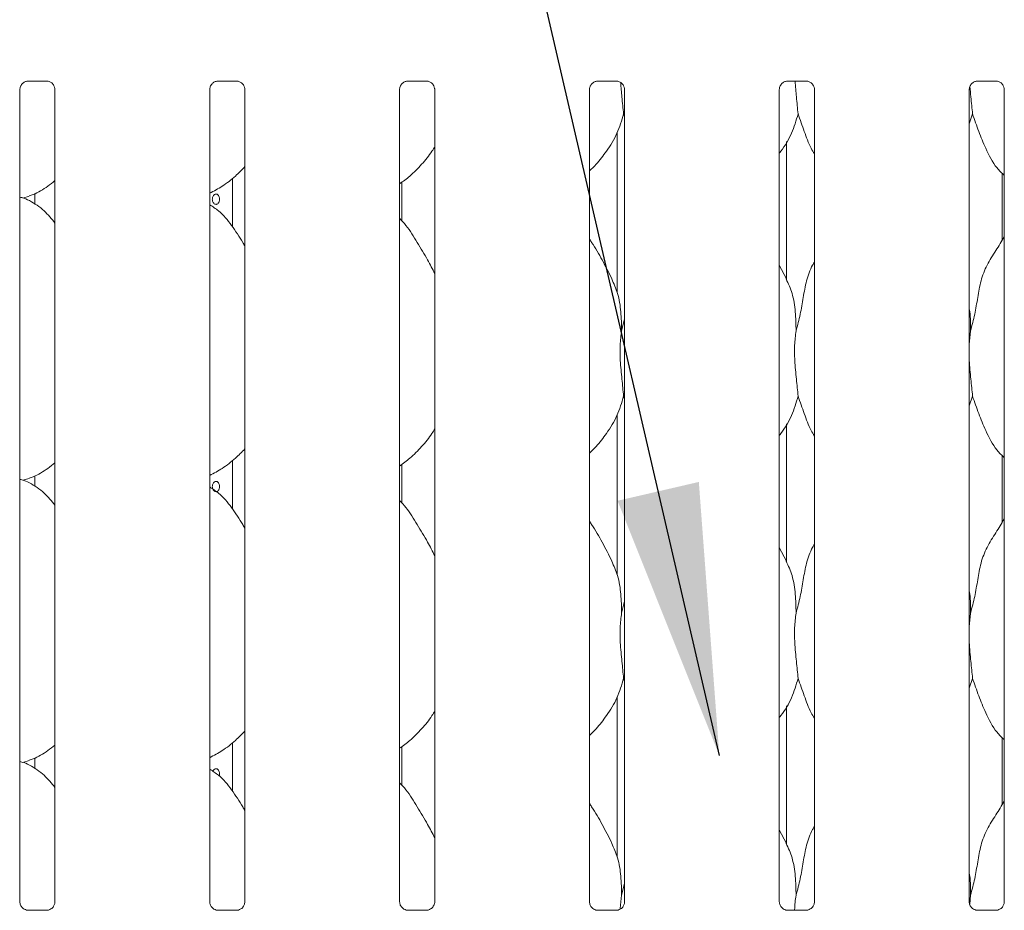
# Model space of a CAD drawing. Units: millimetres. Extents: x 5 to 415, y -14 to 292.
# Drawn here: x 70 to 82, y 96 to 106 of the extents above; entities that cross this region are included whole.
import ezdxf

# ---------------------------------------------------------------- set-up
doc = ezdxf.new("R2010")
doc.units = ezdxf.units.MM
doc.layers.add('BEMAßUNG', color=96, linetype='Continuous')

msp = doc.modelspace()

# ---------------------------------------------------------------- linework, layer by layer
at = {"color": 7, "linetype": 'Continuous', "lineweight": 15}
for p, q in [((69.77043, 105.61951), (70.00168, 105.61951)), ((72.08293, 105.61951), (72.31418, 105.61951)), ((74.39543, 105.61951), (74.62668, 105.61951)), ((76.70793, 105.61951), (76.93918, 105.61951)), ((79.02043, 105.61951), (79.25168, 105.61951)), ((81.33293, 105.61951), (81.56418, 105.61951)), ((69.67195, 95.62182), (69.67195, 105.51653)), ((70.09958, 105.51711), (70.09958, 95.6221)), ((71.98445, 95.62182), (71.98445, 105.51653)), ((72.41208, 105.51711), (72.41208, 95.6221)), ((74.29695, 95.62182), (74.29695, 105.51653)), ((74.72458, 105.51711), (74.72458, 95.6221)), ((76.60945, 95.62182), (76.60945, 105.51653)), ((77.03708, 105.51711), (77.03708, 95.6221)), ((78.92195, 95.62182), (78.92195, 105.51653)), ((79.34958, 105.51711), (79.34958, 95.6221)), ((81.23445, 95.62182), (81.23445, 105.51653)), ((81.66208, 105.51711), (81.66208, 95.6221)), ((77.03708, 105.18663), (77.02573, 105.21897)), ((81.27573, 105.21897), (81.23445, 105.09931)), ((76.94826, 104.99441), (76.94826, 103.04091)), ((79.01076, 103.19614), (79.01076, 104.8838)), ((81.63576, 104.49673), (81.63576, 103.68069)), ((72.26076, 104.43496), (72.26076, 103.84427)), ((74.32326, 103.91863), (74.32326, 104.387)), ((69.70916, 104.1943), (69.78701, 104.2172)), ((69.85205, 104.24844), (69.85205, 104.11797)), ((79.00846, 103.20938), (78.92195, 103.37599)), ((77.00105, 102.57755), (77.03708, 102.72099)), ((81.25105, 102.57755), (81.23445, 102.4087)), ((77.03708, 101.74913), (77.02573, 101.78147)), ((81.27573, 101.78147), (81.23445, 101.66181)), ((76.94826, 101.55691), (76.94826, 99.60341)), ((79.01076, 99.75864), (79.01076, 101.4463)), ((72.26076, 100.99746), (72.26076, 100.40677)), ((81.63576, 101.05923), (81.63576, 100.24319)), ((74.32326, 100.48113), (74.32326, 100.9495)), ((69.70916, 100.7568), (69.78701, 100.7797)), ((69.85205, 100.81094), (69.85205, 100.68047)), ((79.00846, 99.77188), (78.92195, 99.93849)), ((77.00105, 99.14005), (77.03708, 99.28349)), ((81.25105, 99.14005), (81.23445, 98.9712)), ((77.03708, 98.31163), (77.02573, 98.34397)), ((81.27573, 98.34397), (81.23445, 98.22431)), ((76.94826, 98.11941), (76.94826, 96.16591)), ((79.01076, 96.32114), (79.01076, 98.0088)), ((81.63576, 97.62173), (81.63576, 96.80569)), ((72.26076, 97.55996), (72.26076, 96.96927)), ((74.32326, 97.04363), (74.32326, 97.512)), ((69.70916, 97.3193), (69.78701, 97.34219)), ((69.85205, 97.37344), (69.85205, 97.24297)), ((79.00846, 96.33438), (78.92195, 96.50099)), ((77.00105, 95.70255), (77.03708, 95.84599)), ((77.00105, 95.70255), (76.98494, 95.53876)), ((81.25105, 95.70255), (81.24036, 95.59384)), ((69.76466, 95.51899), (69.77031, 95.51874)), ((69.99998, 95.51912), (69.77031, 95.51912)), ((72.07716, 95.51899), (72.08281, 95.51874)), ((72.31248, 95.51912), (72.08281, 95.51912)), ((74.38966, 95.51899), (74.39531, 95.51874)), ((74.62498, 95.51912), (74.39531, 95.51912)), ((76.70216, 95.51899), (76.70781, 95.51874)), ((76.93748, 95.51912), (76.70781, 95.51912)), ((79.01466, 95.51899), (79.02031, 95.51874)), ((79.24998, 95.51912), (79.02031, 95.51912)), ((81.32716, 95.51899), (81.33281, 95.51874)), ((81.56248, 95.51912), (81.33281, 95.51912))]:
    msp.add_line(p, q, dxfattribs=at)
for points, knots in [([(69.67195, 105.51587), (69.67195, 105.5159), (69.6717, 105.52022), (69.67383, 105.53971), (69.68549, 105.56982), (69.71275, 105.60043), (69.74354, 105.6157), (69.76434, 105.61936), (69.76931, 105.61941), (69.77093, 105.61943)], [0, 0, 0, 0, 0.000960766, 0.126129838, 0.339873208, 0.590583021, 0.814959092, 0.939830699, 1, 1, 1, 1]), ([(70.00023, 105.61951), (70.00032, 105.61951), (70.00169, 105.61954), (70.01124, 105.61896), (70.03228, 105.61396), (70.06269, 105.59729), (70.08826, 105.56625), (70.09889, 105.53461), (70.09916, 105.52105), (70.09924, 105.51689)], [0, 0, 0, 0, 0.005669662, 0.089888115, 0.211539589, 0.438847879, 0.690260673, 0.905064415, 1, 1, 1, 1]), ([(71.98445, 105.51587), (71.98445, 105.5159), (71.9842, 105.52022), (71.98633, 105.53971), (71.99799, 105.56982), (72.02525, 105.60043), (72.05604, 105.6157), (72.07684, 105.61936), (72.08181, 105.61941), (72.08343, 105.61943)], [0, 0, 0, 0, 0.000960766, 0.126129838, 0.339873208, 0.590583021, 0.814959092, 0.939830699, 1, 1, 1, 1]), ([(72.31273, 105.61951), (72.31282, 105.61951), (72.31419, 105.61954), (72.32374, 105.61896), (72.34478, 105.61396), (72.37519, 105.59729), (72.40076, 105.56625), (72.41139, 105.53461), (72.41166, 105.52105), (72.41174, 105.51689)], [0, 0, 0, 0, 0.005669662, 0.089888115, 0.211539589, 0.438847879, 0.690260673, 0.905064415, 1, 1, 1, 1]), ([(74.29695, 105.51587), (74.29695, 105.5159), (74.2967, 105.52022), (74.29883, 105.53971), (74.31049, 105.56982), (74.33775, 105.60043), (74.36854, 105.6157), (74.38934, 105.61936), (74.39431, 105.61941), (74.39593, 105.61943)], [0, 0, 0, 0, 0.000960766, 0.126129838, 0.339873208, 0.590583021, 0.814959092, 0.939830699, 1, 1, 1, 1]), ([(74.62523, 105.61951), (74.62532, 105.61951), (74.62669, 105.61954), (74.63624, 105.61896), (74.65728, 105.61396), (74.68769, 105.59729), (74.71326, 105.56625), (74.72389, 105.53461), (74.72416, 105.52105), (74.72424, 105.51689)], [0, 0, 0, 0, 0.005669662, 0.089888115, 0.211539589, 0.438847879, 0.690260673, 0.905064415, 1, 1, 1, 1]), ([(76.60945, 105.51587), (76.60945, 105.5159), (76.6092, 105.52022), (76.61133, 105.53971), (76.62299, 105.56982), (76.65025, 105.60043), (76.68104, 105.6157), (76.70184, 105.61936), (76.70681, 105.61941), (76.70843, 105.61943)], [0, 0, 0, 0, 0.000960766, 0.126129838, 0.339873208, 0.590583021, 0.814959092, 0.939830699, 1, 1, 1, 1]), ([(76.93773, 105.61951), (76.93782, 105.61951), (76.93919, 105.61954), (76.94874, 105.61896), (76.96978, 105.61396), (77.00019, 105.59729), (77.02576, 105.56625), (77.03639, 105.53461), (77.03666, 105.52105), (77.03674, 105.51689)], [0, 0, 0, 0, 0.00566967, 0.08988829, 0.21154001, 0.43884083, 0.69026006, 0.90506423, 1, 1, 1, 1]), ([(76.98991, 105.60037), (76.99464, 105.54167), (77.0055, 105.407), (77.01843, 105.28679), (77.02573, 105.21897)], [0, 0, 0, 0, 0.43583343, 1, 1, 1, 1]), ([(78.92195, 105.51587), (78.92195, 105.5159), (78.9217, 105.52022), (78.92383, 105.53971), (78.93549, 105.56982), (78.96275, 105.60043), (78.99354, 105.6157), (79.01434, 105.61936), (79.01931, 105.61941), (79.02093, 105.61943)], [0, 0, 0, 0, 0.000960766, 0.126129838, 0.339873208, 0.590583021, 0.814959092, 0.939830699, 1, 1, 1, 1]), ([(79.1133, 105.61951), (79.11855, 105.55427), (79.12991, 105.41298), (79.14344, 105.28686), (79.15073, 105.21897)], [0, 0, 0, 0, 0.46173375, 1, 1, 1, 1]), ([(79.25023, 105.61951), (79.25032, 105.61951), (79.25169, 105.61954), (79.26124, 105.61896), (79.28228, 105.61396), (79.31269, 105.59729), (79.33826, 105.56625), (79.34889, 105.53461), (79.34916, 105.52105), (79.34924, 105.51689)], [0, 0, 0, 0, 0.00566967, 0.08988829, 0.21154001, 0.43884083, 0.69026006, 0.90506423, 1, 1, 1, 1]), ([(81.23445, 105.51587), (81.23445, 105.5159), (81.2342, 105.52022), (81.23633, 105.53971), (81.24799, 105.56982), (81.27525, 105.60043), (81.30604, 105.6157), (81.32684, 105.61936), (81.33181, 105.61941), (81.33343, 105.61943)], [0, 0, 0, 0, 0.000960766, 0.126129838, 0.339873208, 0.590583021, 0.814959092, 0.939830699, 1, 1, 1, 1]), ([(81.24386, 105.55352), (81.24733, 105.5108), (81.25695, 105.39231), (81.2684, 105.28658), (81.27573, 105.21897)], [0, 0, 0, 0, 0.36050412, 1, 1, 1, 1]), ([(81.56273, 105.61951), (81.56282, 105.61951), (81.56419, 105.61954), (81.57374, 105.61896), (81.59478, 105.61396), (81.62519, 105.59729), (81.65076, 105.56625), (81.66139, 105.53461), (81.66166, 105.52105), (81.66174, 105.51689)], [0, 0, 0, 0, 0.00566967, 0.08988829, 0.21154001, 0.43884083, 0.69026006, 0.90506423, 1, 1, 1, 1]), ([(77.02573, 105.21897), (77.00216, 105.139), (76.9546, 104.97763), (76.82787, 104.77715), (76.71353, 104.62443), (76.63695, 104.55118), (76.60945, 104.52488)], [0, 0, 0, 0, 0.30362744, 0.61270383, 0.86092554, 1, 1, 1, 1]), ([(79.15073, 105.21897), (79.12673, 105.13937), (79.0783, 104.97876), (78.98725, 104.82329), (78.92834, 104.74911), (78.92195, 104.74106)], [0, 0, 0, 0, 0.46689193, 0.9421628, 1, 1, 1, 1]), ([(79.34958, 104.73313), (79.33615, 104.75549), (79.28452, 104.84142), (79.22461, 105.00732), (79.17548, 105.14807), (79.15073, 105.21897)], [0, 0, 0, 0, 0.14862939, 0.57117616, 1, 1, 1, 1]), ([(81.66208, 104.4692), (81.63141, 104.49908), (81.53455, 104.59345), (81.43998, 104.784), (81.34779, 105.00616), (81.29986, 105.14768), (81.27573, 105.21897)], [0, 0, 0, 0, 0.15020829, 0.47437679, 0.73525029, 1, 1, 1, 1]), ([(74.72458, 104.82235), (74.71366, 104.80315), (74.66919, 104.72493), (74.56718, 104.60413), (74.43669, 104.46846), (74.33955, 104.39779), (74.29695, 104.3668)], [0, 0, 0, 0, 0.10516487, 0.42847704, 0.74934716, 1, 1, 1, 1]), ([(72.41208, 104.57724), (72.37459, 104.53825), (72.29018, 104.45047), (72.14666, 104.34001), (72.03574, 104.28028), (71.98445, 104.25266)], [0, 0, 0, 0, 0.30046574, 0.67648658, 1, 1, 1, 1]), ([(70.09958, 104.40719), (70.07041, 104.38423), (69.98737, 104.31887), (69.88189, 104.25222), (69.80042, 104.22599), (69.78436, 104.22082)], [0, 0, 0, 0, 0.30305154, 0.86264706, 1, 1, 1, 1]), ([(72.01579, 104.18041), (72.01631, 104.18743), (72.01734, 104.20147), (72.02536, 104.22017), (72.03703, 104.23439), (72.05137, 104.24254), (72.06651, 104.24368), (72.08076, 104.23771), (72.0926, 104.22529), (72.10086, 104.2078), (72.10473, 104.18723), (72.10386, 104.16589), (72.09833, 104.14621), (72.08867, 104.13036), (72.07579, 104.12014), (72.06101, 104.11672), (72.04597, 104.12047), (72.0324, 104.13096), (72.02202, 104.14701), (72.01655, 104.16447), (72.016, 104.17595), (72.01579, 104.18041)], [0, 0, 0, 0, 0.05362329, 0.10724543, 0.16092525, 0.21464518, 0.26830317, 0.32188728, 0.37551144, 0.42921703, 0.48292567, 0.53654876, 0.59013558, 0.64378764, 0.69750739, 0.75119008, 0.80479113, 0.85839059, 0.91207613, 0.96579602, 1, 1, 1, 1]), ([(70.09958, 103.88921), (70.05729, 103.94109), (69.96901, 104.04938), (69.82497, 104.14778), (69.71928, 104.19625), (69.67824, 104.20318), (69.66959, 104.20464)], [0, 0, 0, 0, 0.36834228, 0.76900882, 0.95129139, 1, 1, 1, 1]), ([(72.41208, 103.61104), (72.4035, 103.62557), (72.3547, 103.70818), (72.25552, 103.85989), (72.12476, 104.02253), (72.02114, 104.0892), (71.98445, 104.1128)], [0, 0, 0, 0, 0.07966994, 0.45313809, 0.80638103, 1, 1, 1, 1]), ([(74.72458, 103.27463), (74.69685, 103.32998), (74.63396, 103.45551), (74.51301, 103.64908), (74.40737, 103.83033), (74.3235, 103.91974), (74.29695, 103.94805)], [0, 0, 0, 0, 0.247359027, 0.560976568, 0.86102562, 1, 1, 1, 1]), ([(76.88346, 103.20938), (76.84459, 103.28628), (76.77034, 103.43318), (76.67534, 103.59604), (76.6184, 103.68159), (76.60945, 103.69504)], [0, 0, 0, 0, 0.480699599, 0.91832163, 1, 1, 1, 1]), ([(81.25105, 102.57755), (81.26904, 102.64426), (81.30506, 102.77785), (81.33804, 102.98287), (81.37269, 103.18682), (81.44587, 103.38241), (81.55884, 103.55191), (81.62832, 103.66756), (81.66208, 103.72375)], [0, 0, 0, 0, 0.16814557, 0.33667973, 0.50541028, 0.67131951, 0.840292, 1, 1, 1, 1]), ([(79.12605, 102.57755), (79.14406, 102.64425), (79.18014, 102.77781), (79.21271, 102.98305), (79.2489, 103.18615), (79.29847, 103.33208), (79.34197, 103.40233), (79.34958, 103.41461)], [0, 0, 0, 0, 0.2379983, 0.47654662, 0.7153729, 0.95020659, 1, 1, 1, 1]), ([(76.88043, 103.20939), (76.9067, 103.15139), (76.96437, 103.02408), (76.99591, 102.8075), (76.99932, 102.65469), (77.00105, 102.57755)], [0, 0, 0, 0, 0.29305158, 0.64314463, 1, 1, 1, 1]), ([(79.00543, 103.20939), (79.0317, 103.15139), (79.08937, 103.02408), (79.12091, 102.8075), (79.12432, 102.65469), (79.12605, 102.57755)], [0, 0, 0, 0, 0.29305162, 0.64314471, 1, 1, 1, 1]), ([(81.23445, 102.84647), (81.23677, 102.834), (81.25325, 102.74556), (81.25206, 102.65519), (81.25105, 102.57755)], [0, 0, 0, 0, 0.14091187, 1, 1, 1, 1]), ([(77.00105, 102.57755), (76.99387, 102.51896), (76.97942, 102.40095), (76.98336, 102.2054), (77.00464, 101.9859), (77.01873, 101.84929), (77.02573, 101.78147)], [0, 0, 0, 0, 0.22420695, 0.4515593, 0.72768114, 1, 1, 1, 1]), ([(79.12605, 102.57755), (79.11887, 102.51896), (79.10442, 102.40095), (79.10836, 102.2054), (79.12964, 101.9859), (79.14373, 101.84929), (79.15073, 101.78147)], [0, 0, 0, 0, 0.22420675, 0.45155908, 0.72768113, 1, 1, 1, 1]), ([(81.23445, 102.31704), (81.23433, 102.28392), (81.23396, 102.17682), (81.25536, 101.98565), (81.26897, 101.84921), (81.27573, 101.78147)], [0, 0, 0, 0, 0.18393619, 0.5947976, 1, 1, 1, 1]), ([(77.02573, 101.78147), (77.00216, 101.7015), (76.9546, 101.54013), (76.82787, 101.33965), (76.71353, 101.18693), (76.63695, 101.11368), (76.60945, 101.08738)], [0, 0, 0, 0, 0.30362664, 0.61270429, 0.86092622, 1, 1, 1, 1]), ([(79.15073, 101.78147), (79.12673, 101.70187), (79.0783, 101.54126), (78.98725, 101.38579), (78.92834, 101.31161), (78.92195, 101.30356)], [0, 0, 0, 0, 0.46689035, 0.94216279, 1, 1, 1, 1]), ([(79.34958, 101.29563), (79.33615, 101.31799), (79.28452, 101.40392), (79.22461, 101.56982), (79.17548, 101.71057), (79.15073, 101.78147)], [0, 0, 0, 0, 0.14862808, 0.5711755, 1, 1, 1, 1]), ([(81.66208, 101.0317), (81.63141, 101.06158), (81.53455, 101.15595), (81.43998, 101.3465), (81.34779, 101.56866), (81.29986, 101.71018), (81.27573, 101.78147)], [0, 0, 0, 0, 0.15020761, 0.47437638, 0.73525008, 1, 1, 1, 1]), ([(74.72458, 101.38484), (74.71366, 101.36565), (74.66919, 101.28743), (74.56718, 101.16663), (74.43669, 101.03096), (74.33955, 100.96029), (74.29695, 100.9293)], [0, 0, 0, 0, 0.10516487, 0.42847704, 0.74934716, 1, 1, 1, 1]), ([(72.41208, 101.13974), (72.37459, 101.10075), (72.29018, 101.01297), (72.14666, 100.90251), (72.03574, 100.84278), (71.98445, 100.81516)], [0, 0, 0, 0, 0.30046659, 0.67648698, 1, 1, 1, 1]), ([(70.09958, 100.96969), (70.07041, 100.94673), (69.98737, 100.88137), (69.88189, 100.81472), (69.80042, 100.78849), (69.78436, 100.78332)], [0, 0, 0, 0, 0.30305261, 0.86264727, 1, 1, 1, 1]), ([(70.09958, 100.45171), (70.05729, 100.50359), (69.96901, 100.61188), (69.82497, 100.71028), (69.71928, 100.75876), (69.67824, 100.76568), (69.66959, 100.76714)], [0, 0, 0, 0, 0.36834252, 0.76900835, 0.95129167, 1, 1, 1, 1]), ([(72.01579, 100.68041), (72.01631, 100.68743), (72.01734, 100.70147), (72.02536, 100.72017), (72.03703, 100.73439), (72.05137, 100.74254), (72.06651, 100.74368), (72.08076, 100.73771), (72.0926, 100.72529), (72.10086, 100.7078), (72.10473, 100.68723), (72.10386, 100.66589), (72.09833, 100.64621), (72.08867, 100.63036), (72.07579, 100.62014), (72.06101, 100.61672), (72.04597, 100.62047), (72.0324, 100.63096), (72.02202, 100.64701), (72.01655, 100.66447), (72.016, 100.67595), (72.01579, 100.68041)], [0, 0, 0, 0, 0.05362317, 0.10724312, 0.16092441, 0.21464422, 0.26830209, 0.32188675, 0.37550941, 0.42921489, 0.48292341, 0.53654877, 0.59013546, 0.64378741, 0.69750704, 0.75118962, 0.80479097, 0.85839031, 0.91207395, 0.96579372, 1, 1, 1, 1]), ([(72.41208, 100.17354), (72.4035, 100.18807), (72.3547, 100.27068), (72.25552, 100.42239), (72.12476, 100.58503), (72.02114, 100.6517), (71.98445, 100.6753)], [0, 0, 0, 0, 0.07967105, 0.45313906, 0.80638189, 1, 1, 1, 1]), ([(74.72458, 99.83713), (74.69685, 99.89248), (74.63396, 100.01801), (74.51301, 100.21158), (74.40737, 100.39283), (74.3235, 100.48224), (74.29695, 100.51055)], [0, 0, 0, 0, 0.247359232, 0.560977032, 0.861026332, 1, 1, 1, 1]), ([(81.25105, 99.14005), (81.26904, 99.20677), (81.30506, 99.34035), (81.33804, 99.54537), (81.37269, 99.74932), (81.44587, 99.94491), (81.55884, 100.11441), (81.62832, 100.23006), (81.66208, 100.28625)], [0, 0, 0, 0, 0.16814559, 0.33667902, 0.50540958, 0.67131884, 0.84029198, 1, 1, 1, 1]), ([(76.88346, 99.77188), (76.84459, 99.84878), (76.77034, 99.99568), (76.67534, 100.15854), (76.6184, 100.24409), (76.60945, 100.25754)], [0, 0, 0, 0, 0.48070025, 0.91832173, 1, 1, 1, 1]), ([(79.12605, 99.14005), (79.14406, 99.20675), (79.18014, 99.34031), (79.21271, 99.54555), (79.2489, 99.74865), (79.29847, 99.89458), (79.34197, 99.96483), (79.34958, 99.97711)], [0, 0, 0, 0, 0.23799855, 0.47654607, 0.7153726, 0.95020654, 1, 1, 1, 1]), ([(76.88043, 99.77189), (76.9067, 99.71389), (76.96437, 99.58658), (76.99591, 99.37), (76.99932, 99.21719), (77.00105, 99.14005)], [0, 0, 0, 0, 0.29305065, 0.64314558, 1, 1, 1, 1]), ([(79.00543, 99.77189), (79.0317, 99.71389), (79.08937, 99.58658), (79.12091, 99.37), (79.12432, 99.21719), (79.12605, 99.14005)], [0, 0, 0, 0, 0.29305068, 0.64314566, 1, 1, 1, 1]), ([(81.23445, 99.40897), (81.23677, 99.3965), (81.25325, 99.30806), (81.25206, 99.21769), (81.25105, 99.14005)], [0, 0, 0, 0, 0.14091528, 1, 1, 1, 1]), ([(77.00105, 99.14005), (76.99387, 99.08146), (76.97942, 98.96345), (76.98336, 98.7679), (77.00464, 98.5484), (77.01873, 98.41179), (77.02573, 98.34397)], [0, 0, 0, 0, 0.22420694, 0.45156037, 0.72768219, 1, 1, 1, 1]), ([(79.12605, 99.14005), (79.11887, 99.08146), (79.10442, 98.96345), (79.10836, 98.7679), (79.12964, 98.5484), (79.14373, 98.41179), (79.15073, 98.34397)], [0, 0, 0, 0, 0.22420673, 0.45156016, 0.72768218, 1, 1, 1, 1]), ([(81.23445, 98.87954), (81.23433, 98.84642), (81.23396, 98.73932), (81.25536, 98.54815), (81.26897, 98.41171), (81.27573, 98.34397)], [0, 0, 0, 0, 0.18393781, 0.59479918, 1, 1, 1, 1]), ([(77.02573, 98.34397), (77.00216, 98.264), (76.9546, 98.10263), (76.82787, 97.90215), (76.71353, 97.74943), (76.63695, 97.67618), (76.60945, 97.64988)], [0, 0, 0, 0, 0.30362744, 0.61270383, 0.86092554, 1, 1, 1, 1]), ([(79.15073, 98.34397), (79.12673, 98.26437), (79.0783, 98.10376), (78.98725, 97.94829), (78.92834, 97.87411), (78.92195, 97.86606)], [0, 0, 0, 0, 0.46689193, 0.9421628, 1, 1, 1, 1]), ([(79.34958, 97.85813), (79.33615, 97.88049), (79.28452, 97.96642), (79.22461, 98.13232), (79.17548, 98.27307), (79.15073, 98.34397)], [0, 0, 0, 0, 0.14862783, 0.57117454, 1, 1, 1, 1]), ([(81.66208, 97.5942), (81.63141, 97.62408), (81.53455, 97.71845), (81.43998, 97.909), (81.34779, 98.13116), (81.29986, 98.27268), (81.27573, 98.34397)], [0, 0, 0, 0, 0.150207602, 0.47437539, 0.735249072, 1, 1, 1, 1]), ([(74.72458, 97.94734), (74.71366, 97.92815), (74.66919, 97.84993), (74.56718, 97.72913), (74.43669, 97.59346), (74.33955, 97.52279), (74.29695, 97.4918)], [0, 0, 0, 0, 0.10516363, 0.42847593, 0.74934617, 1, 1, 1, 1]), ([(72.41208, 97.70224), (72.37459, 97.66325), (72.29018, 97.57547), (72.14666, 97.46501), (72.03574, 97.40528), (71.98445, 97.37766)], [0, 0, 0, 0, 0.30046542, 0.67648692, 1, 1, 1, 1]), ([(70.09958, 97.53219), (70.07041, 97.50923), (69.98737, 97.44387), (69.88189, 97.37722), (69.80042, 97.35099), (69.78436, 97.34582)], [0, 0, 0, 0, 0.30305274, 0.86264639, 1, 1, 1, 1]), ([(70.09958, 97.01421), (70.05729, 97.06609), (69.96901, 97.17438), (69.82497, 97.27278), (69.71928, 97.32126), (69.67824, 97.32818), (69.66959, 97.32964)], [0, 0, 0, 0, 0.36834228, 0.76900881, 0.95129201, 1, 1, 1, 1]), ([(72.41208, 96.73604), (72.4035, 96.75057), (72.3547, 96.83318), (72.25552, 96.98489), (72.12476, 97.14753), (72.02114, 97.2142), (71.98445, 97.2378)], [0, 0, 0, 0, 0.07966994, 0.45313809, 0.80638103, 1, 1, 1, 1]), ([(72.02258, 97.21118), (72.02362, 97.21401), (72.027, 97.22313), (72.03721, 97.23427), (72.05132, 97.24257), (72.06652, 97.24368), (72.08076, 97.23771), (72.0926, 97.22529), (72.10089, 97.20778), (72.10462, 97.1873), (72.10432, 97.16824), (72.10094, 97.1579), (72.09963, 97.15389)], [0, 0, 0, 0, 0.04937934, 0.15950356, 0.26970821, 0.3797879, 0.4897185, 0.59972285, 0.70989994, 0.82008328, 0.93009112, 1, 1, 1, 1]), ([(74.72458, 96.39963), (74.69685, 96.45498), (74.63396, 96.58051), (74.51301, 96.77408), (74.40737, 96.95533), (74.3235, 97.04474), (74.29695, 97.07305)], [0, 0, 0, 0, 0.24735992, 0.56097656, 0.86102562, 1, 1, 1, 1]), ([(76.88346, 96.33438), (76.84459, 96.41128), (76.77034, 96.55818), (76.67534, 96.72104), (76.6184, 96.80659), (76.60945, 96.82004)], [0, 0, 0, 0, 0.4807015, 0.91832173, 1, 1, 1, 1]), ([(81.25105, 95.70255), (81.26904, 95.76926), (81.30506, 95.90285), (81.33804, 96.10787), (81.37269, 96.31182), (81.44587, 96.50741), (81.55884, 96.67691), (81.62832, 96.79256), (81.66208, 96.84875)], [0, 0, 0, 0, 0.16814546, 0.33667876, 0.50541067, 0.67131909, 0.84029211, 1, 1, 1, 1]), ([(79.12605, 95.70255), (79.14406, 95.76925), (79.18014, 95.9028), (79.21271, 96.10805), (79.2489, 96.31115), (79.29847, 96.45708), (79.34197, 96.52733), (79.34958, 96.53961)], [0, 0, 0, 0, 0.23799829, 0.476545545, 0.715373913, 0.950206592, 1, 1, 1, 1]), ([(76.88043, 96.33439), (76.9067, 96.27639), (76.96437, 96.14908), (76.99591, 95.9325), (76.99932, 95.77969), (77.00105, 95.70255)], [0, 0, 0, 0, 0.29305253, 0.64314653, 1, 1, 1, 1]), ([(79.00543, 96.33439), (79.0317, 96.27639), (79.08937, 96.14908), (79.12091, 95.9325), (79.12432, 95.77969), (79.12605, 95.70255)], [0, 0, 0, 0, 0.29305256, 0.64314661, 1, 1, 1, 1]), ([(81.23445, 95.97147), (81.23677, 95.959), (81.25325, 95.87056), (81.25206, 95.78019), (81.25105, 95.70255)], [0, 0, 0, 0, 0.14091528, 1, 1, 1, 1]), ([(79.12605, 95.70255), (79.11721, 95.64445), (79.10804, 95.58415), (79.10872, 95.5214), (79.10875, 95.51912)], [0, 0, 0, 0, 0.963714214, 1, 1, 1, 1]), ([(69.72632, 95.53282), (69.72533, 95.53323), (69.71098, 95.53925), (69.68937, 95.56294), (69.67372, 95.59711), (69.67245, 95.61558), (69.67196, 95.62265)], [0, 0, 0, 0, 0.02955289, 0.42938437, 0.78148301, 1, 1, 1, 1]), ([(70.09952, 95.62254), (70.09954, 95.6222), (70.09979, 95.61724), (70.09721, 95.59631), (70.08384, 95.56631), (70.06409, 95.54207), (70.05046, 95.53597), (70.04938, 95.53549)], [0, 0, 0, 0, 0.01496067, 0.21903324, 0.57251029, 0.9659479, 1, 1, 1, 1]), ([(72.03882, 95.53282), (72.03783, 95.53323), (72.02348, 95.53925), (72.00187, 95.56294), (71.98622, 95.59711), (71.98495, 95.61558), (71.98446, 95.62265)], [0, 0, 0, 0, 0.02955289, 0.42938437, 0.78148301, 1, 1, 1, 1]), ([(72.41202, 95.62254), (72.41204, 95.6222), (72.41229, 95.61724), (72.40971, 95.59631), (72.39634, 95.56631), (72.37659, 95.54207), (72.36296, 95.53597), (72.36188, 95.53549)], [0, 0, 0, 0, 0.01496067, 0.21903324, 0.57251029, 0.9659479, 1, 1, 1, 1]), ([(74.35132, 95.53282), (74.35033, 95.53323), (74.33598, 95.53925), (74.31437, 95.56294), (74.29872, 95.59711), (74.29745, 95.61558), (74.29696, 95.62265)], [0, 0, 0, 0, 0.02955289, 0.42938437, 0.78148301, 1, 1, 1, 1]), ([(74.72452, 95.62254), (74.72454, 95.6222), (74.7248, 95.61724), (74.72221, 95.59631), (74.70884, 95.56632), (74.68909, 95.54207), (74.67546, 95.53597), (74.67438, 95.53549)], [0, 0, 0, 0, 0.01496115, 0.21903457, 0.57251866, 0.96594775, 1, 1, 1, 1]), ([(76.66382, 95.53282), (76.66283, 95.53323), (76.64848, 95.53925), (76.62687, 95.56294), (76.61122, 95.59711), (76.60995, 95.61558), (76.60946, 95.62265)], [0, 0, 0, 0, 0.02955289, 0.42938437, 0.78148301, 1, 1, 1, 1]), ([(77.03702, 95.62254), (77.03704, 95.6222), (77.0373, 95.61724), (77.03471, 95.59631), (77.02134, 95.56632), (77.00159, 95.54207), (76.98796, 95.53597), (76.98688, 95.53549)], [0, 0, 0, 0, 0.01496115, 0.21903457, 0.57251866, 0.96594775, 1, 1, 1, 1]), ([(78.97632, 95.53282), (78.97533, 95.53323), (78.96098, 95.53925), (78.93937, 95.56294), (78.92372, 95.59711), (78.92245, 95.61558), (78.92196, 95.62265)], [0, 0, 0, 0, 0.02955289, 0.42938437, 0.78148301, 1, 1, 1, 1]), ([(79.34952, 95.62254), (79.34954, 95.6222), (79.3498, 95.61724), (79.34721, 95.59631), (79.33384, 95.56632), (79.31409, 95.54207), (79.30046, 95.53597), (79.29938, 95.53549)], [0, 0, 0, 0, 0.01496115, 0.21903457, 0.57251866, 0.96594775, 1, 1, 1, 1]), ([(81.28882, 95.53282), (81.28783, 95.53323), (81.27348, 95.53925), (81.25187, 95.56294), (81.23622, 95.59711), (81.23495, 95.61558), (81.23446, 95.62265)], [0, 0, 0, 0, 0.02955289, 0.42938437, 0.78148301, 1, 1, 1, 1]), ([(81.66202, 95.62254), (81.66204, 95.6222), (81.6623, 95.61724), (81.65971, 95.59631), (81.64634, 95.56632), (81.62659, 95.54207), (81.61296, 95.53597), (81.61188, 95.53549)], [0, 0, 0, 0, 0.01496115, 0.21903457, 0.57251866, 0.96594775, 1, 1, 1, 1]), ([(69.77088, 95.51919), (69.76944, 95.51921), (69.76512, 95.51926), (69.74856, 95.52158), (69.73465, 95.5286), (69.72632, 95.53282)], [0, 0, 0, 0, 0.16592501, 0.49984003, 1, 1, 1, 1]), ([(69.99998, 95.51905), (70.00031, 95.51907), (70.00217, 95.51922), (70.00467, 95.51906), (70.00667, 95.519), (70.00687, 95.51899)], [0, 0, 0, 0, 0.15982985, 0.91369795, 1, 1, 1, 1]), ([(70.04938, 95.53549), (70.03972, 95.53017), (70.02424, 95.52164), (70.00591, 95.51922), (70.00168, 95.5192), (70.00034, 95.51919)], [0, 0, 0, 0, 0.5306818, 0.85103081, 1, 1, 1, 1]), ([(72.08338, 95.51919), (72.08194, 95.51921), (72.07762, 95.51926), (72.06106, 95.52158), (72.04715, 95.5286), (72.03882, 95.53282)], [0, 0, 0, 0, 0.16592501, 0.49984003, 1, 1, 1, 1]), ([(72.31248, 95.51905), (72.31281, 95.51907), (72.31467, 95.51922), (72.31717, 95.51906), (72.31917, 95.519), (72.31937, 95.51899)], [0, 0, 0, 0, 0.15982985, 0.91369795, 1, 1, 1, 1]), ([(72.36188, 95.53549), (72.35222, 95.53017), (72.33674, 95.52164), (72.31841, 95.51922), (72.31418, 95.5192), (72.31284, 95.51919)], [0, 0, 0, 0, 0.5306818, 0.85103081, 1, 1, 1, 1]), ([(74.39588, 95.51919), (74.39444, 95.51921), (74.39012, 95.51926), (74.37356, 95.52158), (74.35965, 95.5286), (74.35132, 95.53282)], [0, 0, 0, 0, 0.16592501, 0.49984003, 1, 1, 1, 1]), ([(74.62498, 95.51905), (74.62531, 95.51907), (74.62717, 95.51922), (74.62967, 95.51906), (74.63167, 95.519), (74.63187, 95.51899)], [0, 0, 0, 0, 0.15982985, 0.91369795, 1, 1, 1, 1]), ([(74.67438, 95.53549), (74.66472, 95.53017), (74.64924, 95.52164), (74.63091, 95.51922), (74.62668, 95.5192), (74.62534, 95.51919)], [0, 0, 0, 0, 0.5306818, 0.85103081, 1, 1, 1, 1]), ([(76.70838, 95.51919), (76.70694, 95.51921), (76.70262, 95.51926), (76.68606, 95.52158), (76.67215, 95.5286), (76.66382, 95.53282)], [0, 0, 0, 0, 0.16592501, 0.49984003, 1, 1, 1, 1]), ([(76.93748, 95.51905), (76.93781, 95.51907), (76.93967, 95.51922), (76.94217, 95.51906), (76.94417, 95.519), (76.94437, 95.51899)], [0, 0, 0, 0, 0.15966592, 0.91369979, 1, 1, 1, 1]), ([(76.98688, 95.53549), (76.97722, 95.53017), (76.96174, 95.52164), (76.94341, 95.51922), (76.93918, 95.5192), (76.93784, 95.51919)], [0, 0, 0, 0, 0.5306818, 0.85103081, 1, 1, 1, 1]), ([(79.02088, 95.51919), (79.01944, 95.51921), (79.01512, 95.51926), (78.99856, 95.52158), (78.98465, 95.5286), (78.97632, 95.53282)], [0, 0, 0, 0, 0.16592501, 0.49984003, 1, 1, 1, 1]), ([(79.24998, 95.51905), (79.25031, 95.51907), (79.25217, 95.51922), (79.25467, 95.51906), (79.25667, 95.519), (79.25687, 95.51899)], [0, 0, 0, 0, 0.15966592, 0.91369979, 1, 1, 1, 1]), ([(79.29938, 95.53549), (79.28972, 95.53017), (79.27424, 95.52164), (79.25591, 95.51922), (79.25168, 95.5192), (79.25034, 95.51919)], [0, 0, 0, 0, 0.5306818, 0.85103081, 1, 1, 1, 1]), ([(81.33338, 95.51919), (81.33194, 95.51921), (81.32762, 95.51926), (81.31105, 95.52158), (81.29715, 95.5286), (81.28882, 95.53282)], [0, 0, 0, 0, 0.16591331, 0.49983301, 1, 1, 1, 1]), ([(81.56248, 95.51905), (81.56281, 95.51907), (81.56467, 95.51922), (81.56717, 95.51906), (81.56917, 95.519), (81.56937, 95.51899)], [0, 0, 0, 0, 0.15966592, 0.91369979, 1, 1, 1, 1]), ([(81.61188, 95.53549), (81.60222, 95.53017), (81.58674, 95.52164), (81.56841, 95.51922), (81.56418, 95.5192), (81.56284, 95.51919)], [0, 0, 0, 0, 0.5306818, 0.85103081, 1, 1, 1, 1])]:
    msp.add_open_spline(points, degree=3, knots=knots, dxfattribs=at)
at = {"layer": 'BEMAßUNG'}
msp.add_line((78.19145, 97.40495), (72.13394, 123.57128), dxfattribs=at)
msp.add_solid([(78.19145, 97.40495), (77.94164, 100.73644), (76.95182, 100.5073)], dxfattribs=at)

doc.saveas('drawing.dxf')
